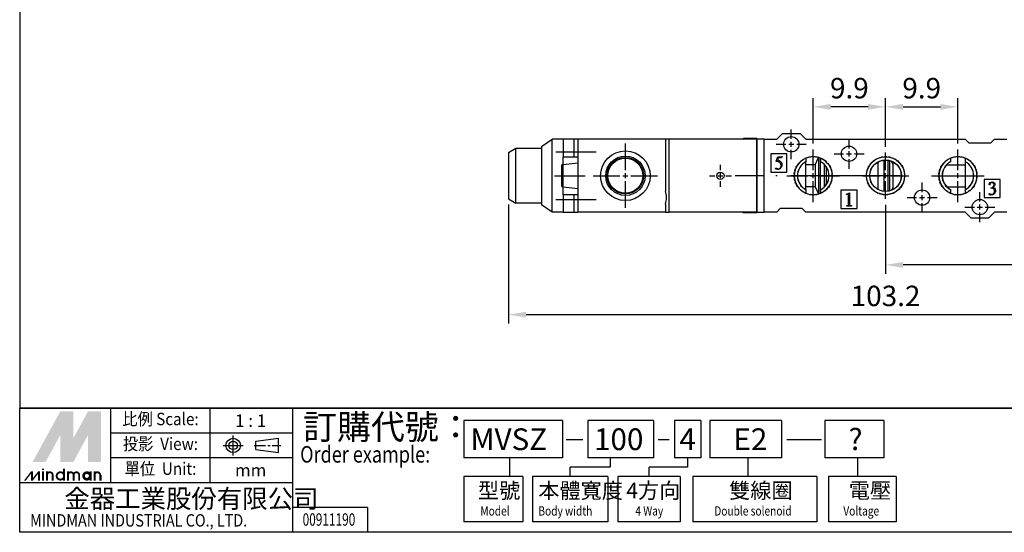
# Paper-space layout '配置1' of a CAD drawing. Units: millimetres. Extents: x -46 to 188, y -132 to 38.
# Drawn here: x -46 to 89, y -132 to -61 of the extents above; entities that cross this region are included whole.
import ezdxf
from ezdxf.enums import TextEntityAlignment as Align

# ---------------------------------------------------------------- set-up
doc = ezdxf.new("R2010")
doc.units = ezdxf.units.MM
doc.header["$LTSCALE"] = 2.5
for name, pattern in [('AM_ISO08W050x2', [9, 6, -0.75, 1.5, -0.75]), ('CENTER', [2, 1.25, -0.25, 0.25, -0.25]), ('HIDDEN2', [0.1875, 0.125, -0.0625])]:
    doc.linetypes.add(name, pattern=pattern)
doc.layers.get('Defpoints').update_dxf_attribs({"linetype": 'CONTINUOUS'})
for name, color, linetype in [('AM_4', 3, 'CONTINUOUS'), ('AM_7', 1, 'AM_ISO08W050x2'), ('AM_VIS', 7, 'CONTINUOUS'), ('LOGO', 7, 'CONTINUOUS')]:
    doc.layers.add(name, color=color, linetype=linetype)
doc.layers.add('AM_REFDIM', color=5, linetype='CONTINUOUS', lineweight=25)
doc.styles.add('CHINESET', font='simplex.shx', dxfattribs={"bigfont": 'CHINESET.SHX'})
doc.styles.get("Standard").update_dxf_attribs({"font": 'isocp.shx', "bigfont": 'chineset.shx'})
doc.dimstyles.new('AM_ISO$0', dxfattribs={"dimtxt": 3.5, "dimasz": 3, "dimexe": 1.5, "dimexo": 1, "dimgap": 1, "dimtad": 1, "dimdsep": 46, "dimtxsty": 'STANDARD', "dimcen": 0, "dimclrd": 256, "dimclre": 256, "dimclrt": 256, "dimadec": 0, "dimazin": 2, "dimtp": 0.1, "dimtm": 0.1, "dimtfac": 0.6, "dimtmove": 0, "dimatfit": 3, "dimfxl": 1, "dimlwd": -1, "dimlwe": -1, "dimarcsym": 0})

# ---------------------------------------------------------------- blocks, each defined once
blk = doc.blocks.new('*D58')
at = {"layer": 'AM_REFDIM'}
for p, q in [((62.49, -78.32), (62.49, -72.09)), ((72.39, -78.76), (72.39, -72.09)), ((69.99, -73.29), (64.89, -73.29))]:
    blk.add_line(p, q, dxfattribs=at)
for points in [[(64.89, -72.89), (64.89, -73.69), (62.49, -73.29)], [(69.99, -72.89), (69.99, -73.69), (72.39, -73.29)]]:
    blk.add_solid(points, dxfattribs=at)
at = {"layer": 'Defpoints', "color": 0}
for p in [(62.49, -73.29), (62.49, -79.12), (72.39, -79.56)]:
    blk.add_point(p, dxfattribs=at)
at = {"layer": 'AM_REFDIM', "insert": (67.44, -71.09), "char_height": 2.8, "attachment_point": 5}
blk.add_mtext('9.9', dxfattribs=at)
blk = doc.blocks.new('*D59')
at = {"layer": 'AM_REFDIM'}
for p, q in [((72.39, -78.76), (72.39, -72.09)), ((82.29, -78.32), (82.29, -72.09)), ((74.79, -73.29), (79.89, -73.29))]:
    blk.add_line(p, q, dxfattribs=at)
for points in [[(74.79, -72.89), (74.79, -73.69), (72.39, -73.29)], [(79.89, -72.89), (79.89, -73.69), (82.29, -73.29)]]:
    blk.add_solid(points, dxfattribs=at)
at = {"layer": 'Defpoints', "color": 0}
for p in [(82.29, -73.29), (82.29, -79.12), (72.39, -79.56)]:
    blk.add_point(p, dxfattribs=at)
at = {"layer": 'AM_REFDIM', "insert": (77.34, -71.09), "char_height": 2.8, "attachment_point": 5}
blk.add_mtext('9.9', dxfattribs=at)
blk = doc.blocks.new('*D60')
at = {"layer": 'AM_REFDIM'}
for p, q in [((72.39, -86.69), (72.39, -96.14)), ((123.99, -86.67), (123.99, -96.14)), ((121.59, -94.94), (74.79, -94.94))]:
    blk.add_line(p, q, dxfattribs=at)
for points in [[(74.79, -94.54), (74.79, -95.34), (72.39, -94.94)], [(121.59, -94.54), (121.59, -95.34), (123.99, -94.94)]]:
    blk.add_solid(points, dxfattribs=at)
at = {"layer": 'Defpoints', "color": 0}
for p in [(72.39, -85.89), (123.99, -85.87), (72.39, -94.94)]:
    blk.add_point(p, dxfattribs=at)
at = {"layer": 'AM_REFDIM', "insert": (98.19, -92.74), "char_height": 2.8, "attachment_point": 5}
blk.add_mtext('51.6', dxfattribs=at)
blk = doc.blocks.new('*D61')
at = {"layer": 'AM_REFDIM'}
for p, q in [((20.79, -86.67), (20.79, -102.95)), ((123.99, -86.67), (123.99, -102.95)), ((23.19, -101.75), (121.59, -101.75))]:
    blk.add_line(p, q, dxfattribs=at)
for points in [[(23.19, -101.35), (23.19, -102.15), (20.79, -101.75)], [(121.59, -101.35), (121.59, -102.15), (123.99, -101.75)]]:
    blk.add_solid(points, dxfattribs=at)
at = {"layer": 'Defpoints', "color": 0}
for p in [(20.79, -85.87), (123.99, -85.87), (123.99, -101.75)]:
    blk.add_point(p, dxfattribs=at)
at = {"layer": 'AM_REFDIM', "insert": (72.39, -99.55), "char_height": 2.8, "attachment_point": 5}
blk.add_mtext('103.2', dxfattribs=at)

psp = doc.layouts.new('配置1')

# ---------------------------------------------------------------- linework, layer by layer
at = {"layer": 'AM_4', "linetype": 'HIDDEN2'}
for centre in [(62.492, -82.722), (72.392, -82.722), (82.292, -82.722)]:
    psp.add_circle(centre, 2.62, dxfattribs=at)
at = {"layer": 'AM_7'}
for p, q in [((59.492, -77.672), (59.492, -76.372)), ((59.492, -78.772), (59.492, -78.072)), ((67.392, -78.972), (67.392, -77.672)), ((27.292, -79.472), (32.792, -79.472)), ((36.792, -81.972), (36.792, -78.322)), ((57.442, -78.422), (58.742, -78.422)), ((59.142, -78.422), (59.842, -78.422)), ((59.492, -80.472), (59.492, -79.172)), ((60.242, -78.422), (61.542, -78.422)), ((62.492, -81.972), (62.492, -79.122)), ((67.392, -80.072), (67.392, -79.372)), ((82.292, -81.972), (82.292, -79.122)), ((65.342, -79.722), (66.642, -79.722)), ((67.042, -79.722), (67.742, -79.722)), ((67.392, -81.772), (67.392, -80.472)), ((68.142, -79.722), (69.442, -79.722)), ((72.392, -81.972), (72.392, -79.555)), ((49.792, -81.972), (49.792, -81.222)), ((27.092, -82.722), (31.292, -82.722)), ((32.392, -82.722), (36.042, -82.722)), ((36.442, -82.722), (37.142, -82.722)), ((36.792, -83.072), (36.792, -82.372)), ((36.792, -87.122), (36.792, -83.472)), ((37.542, -82.722), (41.192, -82.722)), ((48.292, -82.722), (49.042, -82.722)), ((49.442, -82.722), (50.142, -82.722)), ((49.792, -83.072), (49.792, -82.372)), ((49.792, -84.222), (49.792, -83.472)), ((50.542, -82.722), (51.292, -82.722)), ((55.792, -82.722), (51.792, -82.722)), ((74.442, -82.722), (57.392, -82.722)), ((58.892, -82.722), (61.742, -82.722)), ((62.142, -82.722), (62.842, -82.722)), ((62.492, -83.072), (62.492, -82.372)), ((62.492, -86.322), (62.492, -83.472)), ((63.242, -82.722), (66.092, -82.722)), ((69.225, -82.722), (71.642, -82.722)), ((72.042, -82.722), (72.742, -82.722)), ((72.392, -83.072), (72.392, -82.372)), ((72.392, -85.889), (72.392, -83.472)), ((73.142, -82.722), (75.559, -82.722)), ((78.692, -82.722), (81.542, -82.722)), ((79.042, -82.722), (85.392, -82.722)), ((81.942, -82.722), (82.642, -82.722)), ((82.292, -83.072), (82.292, -82.372)), ((82.292, -86.322), (82.292, -83.472)), ((83.042, -82.722), (85.892, -82.722)), ((77.392, -84.972), (77.392, -83.672)), ((27.292, -85.972), (32.792, -85.972)), ((75.342, -85.722), (76.642, -85.722)), ((77.042, -85.722), (77.742, -85.722)), ((77.392, -86.072), (77.392, -85.372)), ((78.142, -85.722), (79.442, -85.722)), ((85.292, -86.272), (85.292, -84.972)), ((77.392, -87.772), (77.392, -86.472)), ((83.242, -87.022), (84.542, -87.022)), ((84.942, -87.022), (85.642, -87.022)), ((85.292, -87.372), (85.292, -86.672)), ((86.042, -87.022), (87.342, -87.022)), ((85.292, -89.072), (85.292, -87.772))]:
    psp.add_line(p, q, dxfattribs=at)
at = {"layer": 'AM_VIS'}
for p, q in [((25.292, -78.722), (26.792, -77.722)), ((26.792, -87.722), (26.792, -77.722)), ((28.292, -77.722), (26.792, -77.722)), ((28.292, -77.722), (28.292, -80.122)), ((29.792, -77.722), (28.292, -77.722)), ((30.292, -77.722), (29.792, -77.722)), ((29.792, -80.122), (29.792, -77.722)), ((42.292, -77.722), (30.292, -77.722)), ((30.292, -77.722), (30.292, -87.722)), ((42.292, -77.722), (42.292, -84.821)), ((42.792, -77.722), (42.292, -77.722)), ((42.792, -87.722), (42.792, -77.722)), ((54.792, -77.722), (42.792, -77.722)), ((52.792, -77.722), (52.965, -77.622)), ((54.792, -77.622), (52.965, -77.622)), ((54.792, -77.622), (54.792, -77.722)), ((55.792, -77.722), (54.792, -77.722)), ((54.792, -77.722), (54.792, -87.722)), ((54.792, -87.722), (54.792, -77.722)), ((55.792, -87.722), (55.792, -77.722)), ((55.792, -77.722), (57.492, -77.722)), ((57.492, -77.722), (58.292, -76.922)), ((58.292, -76.922), (60.692, -76.922)), ((60.692, -76.922), (61.492, -77.722)), ((61.492, -77.722), (83.292, -77.722)), ((83.292, -77.722), (83.792, -78.222)), ((86.792, -78.222), (87.292, -77.722)), ((87.292, -77.722), (88.992, -77.722)), ((21.792, -78.972), (20.792, -79.572)), ((25.292, -78.972), (21.792, -78.972)), ((21.792, -86.472), (21.792, -78.972)), ((25.292, -78.722), (25.292, -86.722)), ((83.792, -78.222), (86.792, -78.222)), ((20.792, -79.572), (20.792, -85.872)), ((28.292, -80.122), (30.292, -80.122)), ((28.292, -81.197), (28.292, -80.122)), ((58.892, -79.722), (56.692, -79.722)), ((56.692, -79.722), (56.692, -82.222)), ((57.414, -80.749), (57.657, -80.137)), ((57.708, -80.273), (57.583, -80.569)), ((57.657, -80.137), (58.08, -80.137)), ((58.128, -80.273), (57.708, -80.273)), ((58.242, -80.072), (58.165, -80.257)), ((58.191, -80.077), (58.242, -80.072)), ((58.892, -82.222), (58.892, -79.722)), ((61.492, -80.322), (61.492, -80.8)), ((61.492, -80.8), (61.492, -80.819)), ((61.492, -84.626), (61.492, -80.819)), ((62.742, -81.222), (63.237, -80.232)), ((63.242, -85.212), (63.242, -80.233)), ((63.442, -80.302), (63.442, -85.143)), ((63.492, -80.322), (63.492, -80.8)), ((63.492, -80.8), (63.492, -80.819)), ((71.392, -84.626), (71.392, -80.819)), ((72.142, -80.587), (72.142, -84.858)), ((72.742, -84.844), (72.742, -80.601)), ((72.942, -80.644), (72.942, -84.801)), ((73.392, -81.122), (73.194, -80.728)), ((73.392, -80.819), (73.392, -84.626)), ((81.292, -80.322), (81.292, -80.8)), ((81.292, -80.8), (81.292, -80.819)), ((83.292, -80.322), (83.292, -80.8)), ((83.292, -80.8), (83.292, -80.819)), ((83.292, -80.819), (83.292, -84.626)), ((28.292, -81.253), (28.092, -81.253)), ((28.092, -84.192), (28.092, -81.253)), ((28.292, -81.205), (30.292, -80.976)), ((28.292, -84.248), (28.292, -81.197)), ((62.742, -81.222), (61.492, -81.222)), ((62.742, -81.222), (62.742, -84.222)), ((64.042, -84.212), (64.042, -81.233)), ((64.242, -81.473), (64.242, -83.971)), ((80.751, -81.222), (83.292, -81.222)), ((56.692, -82.222), (58.892, -82.222)), ((60.343, -82.657), (60.343, -82.788)), ((70.243, -82.657), (70.243, -82.788)), ((74.541, -82.788), (74.541, -82.657)), ((84.441, -82.788), (84.441, -82.657)), ((88.092, -83.222), (85.892, -83.222)), ((85.892, -83.222), (85.892, -85.722)), ((88.092, -85.722), (88.092, -83.222)), ((28.092, -84.192), (28.292, -84.192)), ((28.292, -84.24), (30.292, -84.469)), ((28.292, -85.322), (28.292, -84.248)), ((62.742, -84.222), (61.492, -84.222)), ((61.492, -84.626), (61.492, -84.645)), ((61.492, -84.645), (61.492, -85.122)), ((62.742, -84.222), (63.237, -85.213)), ((63.492, -84.626), (63.492, -84.645)), ((63.492, -84.645), (63.492, -85.122)), ((68.492, -84.722), (66.292, -84.722)), ((66.292, -84.722), (66.292, -87.222)), ((68.492, -87.222), (68.492, -84.722)), ((73.392, -84.322), (73.194, -84.717)), ((80.751, -84.222), (83.292, -84.222)), ((81.292, -84.626), (81.292, -84.645)), ((81.292, -84.645), (81.292, -85.122)), ((83.292, -84.626), (83.292, -84.645)), ((83.292, -84.645), (83.292, -85.122)), ((86.604, -83.984), (86.562, -83.974)), ((86.797, -84.428), (86.797, -84.421)), ((20.792, -85.872), (21.792, -86.472)), ((30.292, -85.322), (28.292, -85.322)), ((28.292, -85.322), (28.292, -87.722)), ((29.792, -87.722), (29.792, -85.322)), ((67.065, -85.267), (67.471, -85.072)), ((67.065, -85.306), (67.065, -85.267)), ((67.337, -86.593), (67.337, -85.4)), ((67.471, -85.072), (67.471, -86.639)), ((85.892, -85.722), (88.092, -85.722)), ((86.633, -85.18), (86.769, -85.239)), ((25.292, -86.472), (21.792, -86.472)), ((26.792, -87.722), (25.292, -86.722)), ((42.292, -86.624), (42.292, -87.722)), ((57.992, -87.222), (57.492, -87.722)), ((60.992, -87.222), (57.992, -87.222)), ((61.492, -87.722), (60.992, -87.222)), ((66.292, -87.222), (68.492, -87.222)), ((67.089, -86.872), (67.089, -86.824)), ((67.722, -86.872), (67.089, -86.872)), ((67.722, -86.824), (67.722, -86.872)), ((28.292, -87.722), (26.792, -87.722)), ((28.292, -87.722), (29.792, -87.722)), ((29.792, -87.722), (30.292, -87.722)), ((42.292, -87.722), (30.292, -87.722)), ((42.292, -87.722), (42.792, -87.722)), ((54.792, -87.722), (42.792, -87.722)), ((52.965, -87.822), (52.792, -87.722)), ((54.792, -87.822), (52.965, -87.822)), ((54.792, -87.722), (55.792, -87.722)), ((54.792, -87.722), (54.792, -87.822)), ((57.492, -87.722), (55.792, -87.722)), ((83.292, -87.722), (61.492, -87.722)), ((84.092, -88.522), (83.292, -87.722)), ((86.492, -88.522), (84.092, -88.522)), ((87.292, -87.722), (86.492, -88.522)), ((88.992, -87.722), (87.292, -87.722))]:
    psp.add_line(p, q, dxfattribs=at)
for centre, radius in [((59.492, -78.422), 1.05), ((36.792, -82.722), 3.4), ((67.392, -79.722), 1.05), ((36.792, -82.722), 2.7), ((36.792, -82.722), 2.5), ((36.792, -82.722), 2.4), ((72.392, -82.722), 2.6), ((72.392, -82.722), 2.167), ((72.392, -82.722), 2.15), ((49.792, -82.722), 0.5), ((77.392, -85.722), 1.05), ((85.292, -87.022), 1.05)]:
    psp.add_circle(centre, radius, dxfattribs=at)
for centre, radius, start, end in [((62.492, -82.722), 2.6, 112.61986, 247.38014), ((62.492, -82.722), 2.167, 117.48184, 242.51816), ((62.492, -82.722), 2.15, 117.71775, 242.28225), ((62.492, -82.722), 2.6, 67.38014, 112.61986), ((63.742, -80.422), 0.3, 158.14943, 180), ((62.492, -82.722), 2.6, 292.61986, 67.38014), ((62.492, -82.722), 2.167, 297.48184, 62.51816), ((62.492, -82.722), 2.15, 297.71775, 62.28225), ((82.292, -82.722), 2.6, 112.61986, 247.38014), ((82.292, -82.722), 2.167, 117.48184, 242.51816), ((82.292, -82.722), 2.15, 117.71775, 242.28225), ((82.292, -82.722), 2.6, 67.38014, 112.61986), ((82.292, -82.722), 2.6, 292.61986, 67.38014), ((82.292, -82.722), 2.167, 297.48184, 62.51816), ((82.292, -82.722), 2.15, 297.71775, 62.28225), ((62.492, -82.722), 2.6, 247.38014, 292.61986), ((63.742, -85.022), 0.3, 180, 201.85057), ((82.292, -82.722), 2.6, 247.38014, 292.61986)]:
    psp.add_arc(centre, radius, start, end, dxfattribs=at)
psp.add_ellipse((41.542, -85.722), major_axis=(0, 1.75), ratio=0.5, start_param=4.1712895, end_param=5.2534885, dxfattribs=at)
for points in [[(57.414, -80.763), (57.411, -80.763), (57.411, -80.759), (57.414, -80.749)], [(57.853, -80.877), (57.735, -80.806), (57.588, -80.768), (57.414, -80.763)], [(57.583, -80.569), (57.705, -80.599), (57.792, -80.627), (57.846, -80.655)], [(57.846, -80.655), (57.934, -80.696), (58.01, -80.758), (58.075, -80.84)], [(58.075, -80.84), (58.166, -80.957), (58.211, -81.098), (58.209, -81.265)], [(58.08, -80.137), (58.12, -80.137), (58.157, -80.117), (58.191, -80.077)], [(58.165, -80.257), (58.162, -80.268), (58.15, -80.273), (58.128, -80.273)], [(57.343, -81.745), (57.343, -81.702), (57.363, -81.681), (57.405, -81.681)], [(57.345, -81.762), (57.343, -81.758), (57.343, -81.753), (57.343, -81.745)], [(57.611, -81.872), (57.463, -81.872), (57.374, -81.835), (57.345, -81.762)], [(57.405, -81.681), (57.454, -81.681), (57.514, -81.696), (57.583, -81.727)], [(57.583, -81.727), (57.652, -81.758), (57.708, -81.773), (57.749, -81.773)], [(58.038, -81.697), (57.927, -81.814), (57.785, -81.872), (57.611, -81.872)], [(57.749, -81.773), (57.839, -81.772), (57.915, -81.738), (57.978, -81.674)], [(58.096, -81.327), (58.099, -81.125), (58.018, -80.975), (57.853, -80.877)], [(57.978, -81.674), (58.054, -81.594), (58.093, -81.478), (58.096, -81.327)], [(58.209, -81.265), (58.205, -81.436), (58.148, -81.58), (58.038, -81.697)], [(86.562, -83.974), (86.634, -83.706), (86.78, -83.572), (86.999, -83.572)], [(86.922, -83.655), (86.824, -83.655), (86.719, -83.764), (86.604, -83.984)], [(86.797, -84.421), (86.918, -84.378), (87.018, -84.321), (87.098, -84.247)], [(87.15, -84.515), (87.04, -84.451), (86.922, -84.422), (86.797, -84.428)], [(87.147, -83.77), (87.083, -83.693), (87.008, -83.655), (86.922, -83.655)], [(86.999, -83.572), (87.126, -83.572), (87.221, -83.616), (87.283, -83.704)], [(87.098, -84.247), (87.189, -84.164), (87.234, -84.078), (87.234, -83.991)], [(87.349, -83.913), (87.349, -84.062), (87.277, -84.19), (87.133, -84.299)], [(87.133, -84.299), (87.227, -84.352), (87.291, -84.397), (87.323, -84.435)], [(87.234, -83.991), (87.234, -83.914), (87.205, -83.84), (87.147, -83.77)], [(87.316, -84.881), (87.316, -84.703), (87.261, -84.581), (87.15, -84.515)], [(87.211, -85.147), (87.281, -85.073), (87.316, -84.985), (87.316, -84.881)], [(87.432, -84.778), (87.432, -84.957), (87.371, -85.1), (87.251, -85.208)], [(87.283, -83.704), (87.327, -83.767), (87.349, -83.836), (87.349, -83.913)], [(87.323, -84.435), (87.396, -84.516), (87.432, -84.631), (87.432, -84.778)], [(67.238, -85.263), (67.196, -85.263), (67.138, -85.277), (67.065, -85.306)], [(67.337, -85.4), (67.337, -85.308), (67.304, -85.263), (67.238, -85.263)], [(86.555, -85.257), (86.552, -85.204), (86.572, -85.177), (86.616, -85.177)], [(86.649, -85.349), (86.589, -85.329), (86.558, -85.298), (86.555, -85.257)], [(86.616, -85.177), (86.622, -85.177), (86.628, -85.178), (86.633, -85.18)], [(86.795, -85.372), (86.743, -85.372), (86.694, -85.365), (86.649, -85.349)], [(86.769, -85.239), (86.838, -85.264), (86.901, -85.274), (86.959, -85.269)], [(87.251, -85.208), (87.13, -85.318), (86.978, -85.372), (86.795, -85.372)], [(86.959, -85.269), (87.055, -85.263), (87.139, -85.222), (87.211, -85.147)], [(67.089, -86.824), (67.174, -86.821), (67.232, -86.808), (67.264, -86.786)], [(67.264, -86.786), (67.312, -86.752), (67.337, -86.688), (67.337, -86.593)], [(67.471, -86.639), (67.471, -86.708), (67.491, -86.757), (67.529, -86.786)], [(67.529, -86.786), (67.568, -86.812), (67.632, -86.824), (67.722, -86.824)]]:
    psp.add_open_spline(points, degree=3, dxfattribs=at)
at = {"layer": 'LOGO', "color": 4}
for p, q in [((187.656, -114.57), (-46.094, -114.57)), ((-33.629, -124.768), (-33.629, -114.57)), ((-20.031, -124.768), (-20.031, -114.57)), ((-8.7, -131.567), (-8.7, -114.57)), ((28.165, -116.269), (14.68, -116.269)), ((14.68, -116.269), (14.68, -121.369)), ((28.165, -116.269), (28.165, -121.369)), ((40.646, -116.269), (31.669, -116.269)), ((31.669, -116.269), (31.669, -121.369)), ((40.646, -116.269), (40.646, -121.369)), ((47.116, -116.269), (43.496, -116.269)), ((43.496, -116.269), (43.496, -121.369)), ((47.116, -116.269), (47.116, -121.369)), ((58.151, -116.269), (48.355, -116.269)), ((48.355, -116.269), (48.355, -121.369)), ((58.151, -116.269), (58.151, -121.369)), ((72.148, -116.269), (64.086, -116.269)), ((64.086, -116.269), (64.086, -121.369)), ((72.148, -116.269), (72.148, -121.369)), ((-8.7, -117.969), (-33.629, -117.969)), ((-8.7, -121.369), (-33.629, -121.369)), ((28.165, -121.369), (14.68, -121.369)), ((20.937, -121.369), (20.937, -123.918)), ((40.646, -121.369), (31.669, -121.369)), ((34.728, -121.369), (34.728, -122.644)), ((47.116, -121.369), (43.496, -121.369)), ((45.306, -121.369), (45.306, -122.644)), ((58.151, -121.369), (48.355, -121.369)), ((53.55, -121.369), (53.55, -123.918)), ((72.148, -121.369), (64.086, -121.369)), ((68.575, -121.369), (68.575, -123.918)), ((14.68, -123.918), (14.68, -130.151)), ((22.74, -123.918), (14.68, -123.918)), ((22.74, -123.918), (22.74, -130.151)), ((24.068, -123.918), (24.068, -130.151)), ((34.393, -123.918), (24.068, -123.918)), ((34.728, -122.644), (29.231, -122.644)), ((29.231, -123.918), (29.231, -122.644)), ((34.393, -123.918), (34.393, -130.151)), ((35.776, -123.918), (35.776, -130.151)), ((44.288, -123.918), (35.776, -123.918)), ((45.306, -122.644), (40.032, -122.644)), ((40.032, -123.918), (40.032, -122.644)), ((44.288, -123.918), (44.288, -130.151)), ((46.014, -123.918), (46.014, -130.151)), ((62.981, -123.918), (46.014, -123.918)), ((62.981, -123.918), (62.981, -130.151)), ((64.605, -123.918), (64.605, -130.151)), ((73.837, -123.918), (64.605, -123.918)), ((73.837, -123.918), (73.837, -130.151)), ((-8.7, -124.768), (-46.094, -124.768)), ((1.5, -128.168), (-8.7, -128.168)), ((1.5, -128.168), (1.5, -131.567)), ((22.74, -130.151), (14.68, -130.151)), ((34.393, -130.151), (24.068, -130.151)), ((44.288, -130.151), (35.776, -130.151)), ((62.981, -130.151), (46.014, -130.151)), ((73.837, -130.151), (64.605, -130.151))]:
    psp.add_line(p, q, dxfattribs=at)
at = {"layer": 'LOGO', "linetype": 'AM_ISO08W050x2', "ltscale": 0.3}
for p, q in [((-16.884, -121.026), (-16.884, -118.305)), ((-18.245, -119.665), (-15.524, -119.665))]:
    psp.add_line(p, q, dxfattribs=at)
at = {"layer": 'LOGO', "linetype": 'CENTER', "ltscale": 0.5}
psp.add_line((-14.024, -119.665), (-10.371, -119.665), dxfattribs=at)
at = {"layer": 'LOGO', "linetype": 'Continuous'}
for p, q in [((-13.776, -119.087), (-10.682, -118.678)), ((28.708, -118.837), (30.959, -118.837)), ((41.287, -118.837), (42.786, -118.837)), ((58.889, -118.837), (63.626, -118.837)), ((-13.776, -120.244), (-10.682, -120.652))]:
    psp.add_line(p, q, dxfattribs=at)
at = {"layer": 'LOGO'}
for p, q in [((-13.776, -120.244), (-13.776, -119.087)), ((-10.682, -120.652), (-10.682, -118.678)), ((-34.954, -124.477), (-34.954, -123.717))]:
    psp.add_line(p, q, dxfattribs=at)
at = {"layer": 'LOGO', "color": 4}
for points in [[(-46.094, -114.57), (187.656, -114.57), (187.656, 38.433), (-46.094, 38.433)], [(-46.094, -114.57), (187.656, -114.57), (187.656, -131.567), (-46.094, -131.567)]]:
    psp.add_lwpolyline(points, close=True, dxfattribs=at)
at = {"layer": 'LOGO', "color": 5, "const_width": 0.254}
for points in [[(-41.585, -123.717, 1), (-42.346, -123.717, 1)], [(-38.713, -123.717, 1), (-39.474, -123.717, 1)], [(-37.952, -123.717, 1), (-38.714, -123.717, 1)], [(-35.08, -123.717, 1), (-35.842, -123.717, 1)]]:
    psp.add_lwpolyline(points, format="xyb", dxfattribs=at)
for points in [[(-41.037, -123.843, 1), (-40.022, -123.843, 1)], [(-37.405, -123.843, 1), (-36.389, -123.843, 1)]]:
    psp.add_lwpolyline(points, format="xyb", close=True, dxfattribs=at)
at = {"layer": 'LOGO', "color": 5}
psp.add_lwpolyline([(-37.277, -123.843, 1.0000001), (-36.517, -123.843, 1.0000001)], format="xyb", close=True, dxfattribs=at)
at = {"layer": 'LOGO', "linetype": 'Continuous'}
for radius in [0.987, 0.578]:
    psp.add_circle((-16.884, -119.665), radius, dxfattribs=at)
at = {"layer": 'LOGO', "color": 5}
psp.add_circle((-36.897, -123.843), 0.38, dxfattribs=at)
for points in [[(-44.331, -121.943), (-43.596, -121.943), (-40.529, -114.973), (-39.794, -114.973)], [(-43.292, -121.943), (-42.557, -121.943), (-39.794, -115.531), (-40.529, -118.226)], [(-40.529, -121.943), (-39.794, -121.943), (-40.529, -118.226), (-39.794, -115.531)], [(-39.49, -114.973), (-38.755, -114.973), (-39.49, -121.385), (-38.755, -118.69)], [(-39.49, -121.385), (-38.755, -118.69), (-35.993, -114.973), (-36.728, -114.973)], [(-39.49, -121.943), (-38.755, -121.943), (-35.993, -115.531), (-36.728, -118.226)], [(-35.993, -115.531), (-36.728, -118.226), (-35.993, -121.943), (-36.728, -121.943)], [(-35.689, -121.943), (-34.954, -121.943), (-35.689, -114.973), (-34.954, -114.973)], [(-45.509, -124.477), (-45.256, -124.477), (-44.542, -123.21), (-44.289, -123.21)], [(-44.542, -123.21), (-44.289, -123.21), (-44.542, -124.477), (-44.289, -124.477)], [(-44.542, -124.477), (-44.289, -124.477), (-43.575, -123.21), (-43.321, -123.21)], [(-43.575, -123.21), (-43.321, -123.21), (-43.575, -124.477), (-43.321, -124.477)], [(-43.021, -123.032), (-42.768, -123.032), (-43.021, -122.83), (-42.768, -122.83)], [(-43.021, -123.21), (-42.768, -123.21), (-43.021, -124.477), (-42.768, -124.477)], [(-42.472, -123.21), (-42.219, -123.21), (-42.472, -124.477), (-42.219, -124.477)], [(-41.712, -123.717), (-41.459, -123.717), (-41.712, -124.477), (-41.459, -124.477)], [(-40.149, -122.83), (-39.896, -122.83), (-40.149, -124.477), (-39.896, -124.477)], [(-39.6, -123.21), (-39.347, -123.21), (-39.6, -124.477), (-39.347, -124.477)], [(-38.84, -123.717), (-38.586, -123.717), (-38.84, -124.477), (-38.586, -124.477)], [(-38.08, -123.717), (-37.826, -123.717), (-38.08, -124.477), (-37.826, -124.477)], [(-36.517, -123.21), (-36.263, -123.21), (-36.517, -124.477), (-36.263, -124.477)], [(-35.968, -124.477), (-35.714, -124.477), (-35.968, -123.21), (-35.714, -123.21)], [(-35.207, -123.717), (-34.954, -123.717), (-35.207, -124.477), (-34.954, -124.477)]]:
    psp.add_solid(points, dxfattribs=at)
at = {"layer": 'LOGO', "color": 2}
for points in [[(-43.596, -121.943), (-43.292, -121.943), (-39.794, -114.973), (-39.49, -114.973)], [(-39.794, -114.973), (-39.49, -114.973), (-39.794, -121.943), (-39.49, -121.943)], [(-39.794, -121.943), (-39.49, -121.943), (-35.993, -114.973), (-35.689, -114.973)], [(-35.993, -114.973), (-35.689, -114.973), (-35.993, -121.943), (-35.689, -121.943)]]:
    psp.add_solid(points, dxfattribs=at)

# ---------------------------------------------------------------- texts
at = {"layer": 'LOGO', "style": 'CHINESET', "width": 0.9}
for s, p in [('比例 Scale:', (-26.83, -116.269, 111.399)), ('投影  View:', (-26.83, -119.669, 111.399)), ('單位  Unit:', (-26.83, -123.068, 111.399))]:
    psp.add_text(s, height=1.6998, dxfattribs=at).set_placement(p, align=Align.MIDDLE)
at = {"layer": 'LOGO', "style": 'CHINESET'}
for s, p in [('1 : 1', (-14.487, -116.269)), ('mm', (-14.487, -123.068))]:
    psp.add_text(s, height=1.6998, dxfattribs=at).set_placement(p, align=Align.MIDDLE_CENTER)
at = {"layer": 'LOGO', "color": 7, "style": 'CHINESET'}
psp.add_text('訂購代號：', height=3.3995, dxfattribs=at).set_placement((-7.308, -118.825))
at = {"layer": 'LOGO', "linetype": 'Continuous', "style": 'CHINESET'}
for s, height, p in [('?', 2.975, (67.322, -120.304)), ('MVSZ', 2.975, (15.586, -120.304)), ('100', 2.975, (32.498, -120.304)), ('4', 2.975, (44.175, -120.304)), ('E2', 2.975, (51.574, -120.304)), ('金器工業股份有限公司', 2.5496, (-39.989, -128.228))]:
    psp.add_text(s, height=height, dxfattribs=at).set_placement(p)
at = {"layer": 'LOGO', "color": 7, "style": 'CHINESET', "width": 0.8}
psp.add_text('Order example:', height=2.26634, dxfattribs=at).set_placement((-7.715, -122.016))
at = {"layer": 'LOGO', "style": 'CHINESET'}
for s, p in [('型號', (16.604, -126.907, 111.399)), ('本體寬度', (24.866, -126.907, 111.399)), ('4方向', (36.906, -126.907, 111.399)), ('雙線圈', (50.978, -126.907, 111.399)), ('電壓', (67.361, -126.907, 111.399))]:
    psp.add_text(s, height=2.125, dxfattribs=at).set_placement(p)
at = {"layer": 'LOGO', "linetype": 'Continuous', "style": 'CHINESET'}
for s, height, width, p in [('Model', 1.275, 0.8, (16.943, -129.271, 111.399)), ('Body width', 1.275, 0.8, (24.878, -129.271, 111.399)), ('4 Way', 1.275, 0.8, (38.149, -129.271, 111.399)), ('Double solenoid', 1.275, 0.8, (48.954, -129.271, 111.399)), ('Voltage', 1.275, 0.8, (66.612, -129.271, 111.399)), ('MINDMAN INDUSTRIAL CO., LTD.', 1.69975, 0.85, (-44.672, -130.778))]:
    psp.add_text(s, height=height, dxfattribs=dict(at, width=width)).set_placement(p)
at = {"layer": 'LOGO', "style": 'CHINESET', "width": 0.7}
psp.add_text('00911190', height=1.7, dxfattribs=at).set_placement((-3.775, -130.663), align=Align.CENTER)

# ---------------------------------------------------------------- dimensions: what is measured, and where the dimension line sits
at = {"layer": 'AM_REFDIM'}
for base, p1, p2, picture, middle in [((62.492, -73.292), (72.392, -79.555), (62.492, -79.122), '*D58', (67.442, -71.092)), ((82.292, -73.292), (72.392, -79.555), (82.292, -79.122), '*D59', (77.342, -71.092)), ((72.392, -94.94), (123.992, -85.872), (72.392, -85.889), '*D60', (98.192, -92.74))]:
    dim = psp.add_linear_dim(base=base, p1=p1, p2=p2, dimstyle='AM_ISO$0', override={"dimscale": 0.8}, dxfattribs=at)
    dim.commit()
    dim.dimension.update_dxf_attribs({"geometry": picture, "text_midpoint": middle})
dim = psp.add_linear_dim(base=(123.992, -101.748), p1=(20.792, -85.872), p2=(123.992, -85.872), dimstyle='AM_ISO$0', override={"dimscale": 0.8}, dxfattribs=at)
dim.commit()
dim.dimension.update_dxf_attribs({"geometry": '*D61', "text_midpoint": (72.392, -101.748), "dimtype": 160})

doc.saveas('drawing.dxf')
